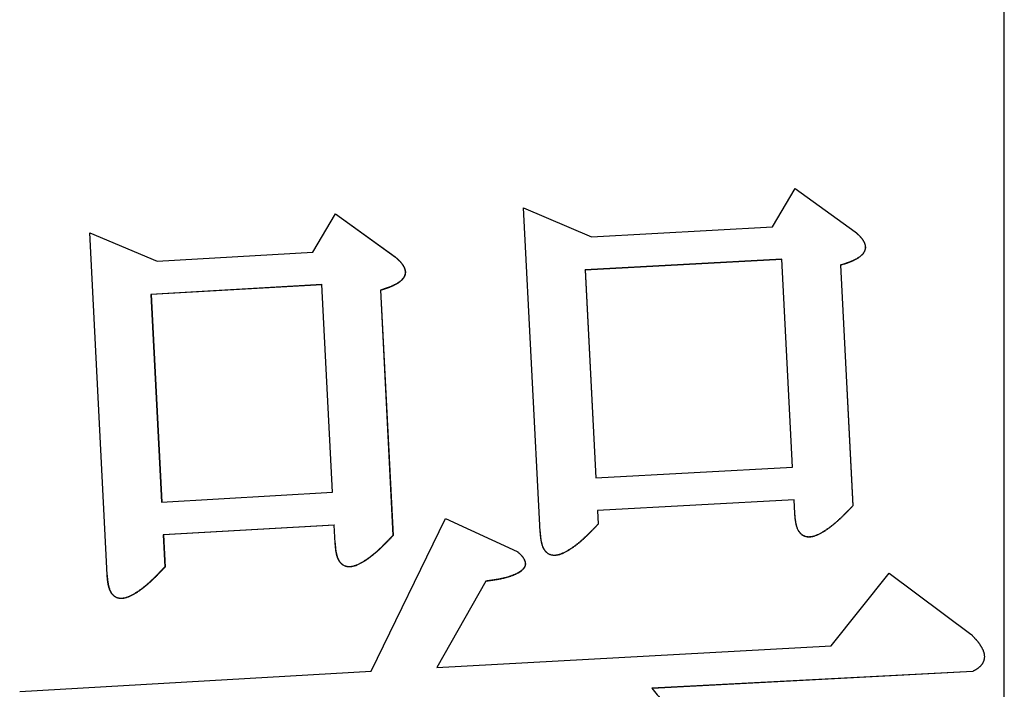
# Model space of a CAD drawing. Units: millimetres. Extents: x 0 to 1050, y -1 to 742.
# Drawn here: x 305 to 309, y 134 to 137 of the extents above; entities that cross this region are included whole.
import ezdxf

# ---------------------------------------------------------------- set-up
doc = ezdxf.new("R2010")
doc.units = ezdxf.units.MM
doc.header["$LTSCALE"] = 0.454724
doc.linetypes.add('CENTER', pattern=[50.8, 31.75, -6.35, 6.35, -6.35])
doc.layers.add('NoLayerName_001', color=7, linetype='Continuous')
doc.layers.add('NoLayerName_002', color=7, linetype='Continuous')

msp = doc.modelspace()

# ---------------------------------------------------------------- linework, layer by layer
at = {"layer": 'NoLayerName_001', "color": 7, "linetype": 'Continuous', "lineweight": 25}
for p, q in [((307.8301, 136.0127), (307.93, 136.1808)), ((307.93, 136.1808), (308.1933, 135.9912)), ((305.8119, 135.9019), (305.9114, 136.0702)), ((305.9114, 136.0702), (306.1737, 135.8816)), ((305.9114, 136.0702), (305.9124, 136.0697)), ((305.9124, 136.0697), (306.1745, 135.8811)), ((306.8105, 134.6763), (306.7375, 136.096)), ((306.7375, 136.096), (307.0362, 135.97)), ((307.0362, 135.97), (307.8301, 136.0127)), ((304.9094, 134.4872), (304.8328, 135.9877)), ((304.8328, 135.9877), (305.1297, 135.8627)), ((304.8328, 135.9877), (304.8341, 135.9872)), ((305.1297, 135.8627), (305.8119, 135.9019)), ((306.1737, 135.8816), (306.1745, 135.8811)), ((307.8706, 135.871), (307.0075, 135.8246)), ((307.8709, 135.8705), (307.0081, 135.8241)), ((307.9175, 134.9598), (307.8706, 135.871)), ((308.1283, 135.8455), (308.1827, 134.7907)), ((308.1286, 135.8449), (308.1829, 134.7902)), ((307.0075, 135.8246), (307.0544, 134.9134)), ((307.0081, 135.8241), (307.0075, 135.8246)), ((307.0081, 135.8241), (307.055, 134.9129)), ((305.8522, 135.7603), (305.1012, 135.7172)), ((305.8532, 135.7598), (305.1024, 135.7166)), ((305.8989, 134.8492), (305.8522, 135.7603)), ((305.1012, 135.7172), (305.1478, 134.8061)), ((305.1024, 135.7166), (305.1012, 135.7172)), ((305.1024, 135.7166), (305.149, 134.8056)), ((306.109, 135.7356), (306.1641, 134.6608)), ((306.1099, 135.7351), (306.165, 134.6603)), ((307.0544, 134.9134), (307.9175, 134.9598)), ((305.1478, 134.8061), (305.8989, 134.8492)), ((307.9249, 134.8163), (307.0618, 134.7699)), ((307.9252, 134.8157), (307.0623, 134.7694)), ((307.9279, 134.7569), (307.9249, 134.8163)), ((307.0618, 134.7699), (307.0648, 134.7106)), ((307.0618, 134.7699), (307.0623, 134.7694)), ((307.0623, 134.7694), (307.0654, 134.7101)), ((308.1827, 134.7907), (308.1829, 134.7902)), ((306.0684, 134.0656), (306.395, 134.7347)), ((306.395, 134.7347), (306.7095, 134.5894)), ((305.9063, 134.7058), (305.1551, 134.6627)), ((305.9072, 134.7052), (305.1563, 134.6622)), ((305.9104, 134.6261), (305.9063, 134.7058)), ((307.0648, 134.7106), (307.0654, 134.7101)), ((305.1551, 134.6627), (305.1623, 134.5222)), ((305.1551, 134.6627), (305.1563, 134.6622)), ((305.1563, 134.6622), (305.1635, 134.5217)), ((306.1641, 134.6608), (306.165, 134.6603)), ((306.7095, 134.5894), (306.7102, 134.5889)), ((305.1623, 134.5222), (305.1635, 134.5217)), ((306.5717, 134.4598), (306.3563, 134.0817)), ((306.5724, 134.4592), (306.3571, 134.0812)), ((308.0876, 134.1755), (308.3428, 134.494)), ((308.3428, 134.494), (308.7006, 134.2278)), ((306.3563, 134.0817), (308.0876, 134.1755)), ((304.5256, 133.9764), (306.0684, 134.0656)), ((308.709, 134.064), (307.3008, 133.9897)), ((308.7091, 134.0635), (307.3013, 133.9891)), ((308.709, 134.064), (308.7091, 134.0635)), ((307.3008, 133.9897), (307.3013, 133.9891))]:
    msp.add_line(p, q, dxfattribs=at)
for points, knots in [([(308.1933, 135.9912), (308.1944, 135.9902), (308.1967, 135.9882), (308.2001, 135.9851), (308.2035, 135.982), (308.2068, 135.9789), (308.2101, 135.9757), (308.2132, 135.9724), (308.2163, 135.9691), (308.2192, 135.9657), (308.222, 135.9622), (308.2247, 135.9586), (308.2272, 135.9549), (308.2295, 135.9511), (308.2316, 135.9471), (308.2334, 135.943), (308.235, 135.9388), (308.2362, 135.9344), (308.2371, 135.93), (308.2375, 135.9255), (308.2375, 135.921), (308.237, 135.9165), (308.2359, 135.912), (308.2344, 135.9078), (308.2324, 135.9037), (308.23, 135.8999), (308.2274, 135.8962), (308.2244, 135.8928), (308.2213, 135.8895), (308.218, 135.8864), (308.2145, 135.8835), (308.2109, 135.8808), (308.2072, 135.8782), (308.2034, 135.8757), (308.1996, 135.8734), (308.1956, 135.8712), (308.1916, 135.8691), (308.1876, 135.8671), (308.1835, 135.8651), (308.1794, 135.8633), (308.1766, 135.8621), (308.1752, 135.8616)], [0, 0, 0, 0, 0.0046006, 0.0091961, 0.0137818, 0.0183536, 0.0229079, 0.0274425, 0.0319565, 0.0364506, 0.0409278, 0.0453931, 0.0498546, 0.0543228, 0.0588108, 0.0633175, 0.0678315, 0.0723486, 0.0768677, 0.0813819, 0.0858929, 0.0904109, 0.0949327, 0.0994497, 0.1039617, 0.1084798, 0.1130016, 0.1175169, 0.1220315, 0.1265513, 0.1310775, 0.1356067, 0.1401323, 0.1446509, 0.1491653, 0.1536775, 0.1581888, 0.1626994, 0.1672087, 0.1717154, 0.1762196, 0.1762196, 0.1762196, 0.1762196]), ([(308.1935, 135.9907), (308.1946, 135.9897), (308.1969, 135.9876), (308.2003, 135.9846), (308.2037, 135.9815), (308.207, 135.9783), (308.2103, 135.9751), (308.2134, 135.9719), (308.2165, 135.9686), (308.2194, 135.9652), (308.2223, 135.9617), (308.2249, 135.9581), (308.2274, 135.9544), (308.2297, 135.9506), (308.2318, 135.9466), (308.2336, 135.9425), (308.2352, 135.9382), (308.2364, 135.9339), (308.2373, 135.9295), (308.2377, 135.925), (308.2377, 135.9204), (308.2371, 135.9159), (308.2361, 135.9115), (308.2346, 135.9073), (308.2326, 135.9032), (308.2302, 135.8993), (308.2276, 135.8957), (308.2247, 135.8922), (308.2215, 135.889), (308.2182, 135.8859), (308.2147, 135.883), (308.2111, 135.8803), (308.2074, 135.8777), (308.2036, 135.8752), (308.1998, 135.8729), (308.1958, 135.8707), (308.1919, 135.8685), (308.1878, 135.8665), (308.1837, 135.8646), (308.1796, 135.8628), (308.1769, 135.8616), (308.1755, 135.861)], [0, 0, 0, 0, 0.0046, 0.0091949, 0.01378, 0.0183511, 0.0229047, 0.0274386, 0.0319517, 0.0364451, 0.0409214, 0.0453858, 0.0498463, 0.0543136, 0.0588007, 0.0633065, 0.0678197, 0.072336, 0.0768543, 0.0813677, 0.0858778, 0.090395, 0.094916, 0.0994322, 0.1039432, 0.1084606, 0.1129816, 0.1174961, 0.1220099, 0.1265289, 0.1310542, 0.1355826, 0.1401074, 0.1446252, 0.1491387, 0.1536501, 0.1581606, 0.1626704, 0.1671789, 0.1716848, 0.1761882, 0.1761882, 0.1761882, 0.1761882]), ([(306.1737, 135.8816), (306.1748, 135.8806), (306.1771, 135.8786), (306.1805, 135.8755), (306.1838, 135.8724), (306.1871, 135.8693), (306.1904, 135.8661), (306.1935, 135.8629), (306.1966, 135.8596), (306.1995, 135.8562), (306.2023, 135.8527), (306.205, 135.8491), (306.2075, 135.8454), (306.2098, 135.8416), (306.2118, 135.8376), (306.2137, 135.8335), (306.2152, 135.8293), (306.2165, 135.825), (306.2173, 135.8205), (306.2178, 135.816), (306.2177, 135.8115), (306.2172, 135.807), (306.2162, 135.8026), (306.2146, 135.7983), (306.2127, 135.7943), (306.2103, 135.7904), (306.2076, 135.7867), (306.2047, 135.7833), (306.2016, 135.78), (306.1983, 135.7769), (306.1948, 135.774), (306.1912, 135.7713), (306.1876, 135.7686), (306.1838, 135.7662), (306.1799, 135.7638), (306.176, 135.7616), (306.172, 135.7595), (306.168, 135.7574), (306.1639, 135.7555), (306.1598, 135.7537), (306.1571, 135.7525), (306.1557, 135.7519)], [0, 0, 0, 0, 0.0045835, 0.009162, 0.0137309, 0.018286, 0.0228242, 0.027343, 0.0318417, 0.0363213, 0.0407847, 0.0452371, 0.0496866, 0.0541439, 0.0586221, 0.0631203, 0.0676274, 0.0721392, 0.0766548, 0.0811673, 0.0856784, 0.0901979, 0.0947223, 0.0992425, 0.1037575, 0.1082783, 0.112802, 0.1173184, 0.1218332, 0.1263523, 0.1308768, 0.1354035, 0.1399257, 0.1444402, 0.1489497, 0.1534564, 0.1579617, 0.1624656, 0.1669677, 0.1714667, 0.1759627, 0.1759627, 0.1759627, 0.1759627]), ([(306.1745, 135.8811), (306.1757, 135.8801), (306.1779, 135.8781), (306.1813, 135.875), (306.1847, 135.8719), (306.188, 135.8688), (306.1913, 135.8656), (306.1944, 135.8624), (306.1975, 135.8591), (306.2004, 135.8557), (306.2032, 135.8522), (306.2059, 135.8486), (306.2083, 135.8449), (306.2106, 135.8411), (306.2127, 135.8371), (306.2145, 135.833), (306.2161, 135.8288), (306.2173, 135.8244), (306.2182, 135.82), (306.2186, 135.8155), (306.2186, 135.811), (306.218, 135.8065), (306.217, 135.8021), (306.2155, 135.7978), (306.2135, 135.7937), (306.2112, 135.7899), (306.2085, 135.7862), (306.2056, 135.7828), (306.2025, 135.7795), (306.1992, 135.7764), (306.1957, 135.7735), (306.1921, 135.7707), (306.1884, 135.7681), (306.1847, 135.7656), (306.1808, 135.7633), (306.1769, 135.7611), (306.1729, 135.7589), (306.1689, 135.7569), (306.1648, 135.755), (306.1607, 135.7531), (306.158, 135.752), (306.1566, 135.7514)], [0, 0, 0, 0, 0.004583, 0.009161, 0.0137295, 0.0182841, 0.0228216, 0.0273397, 0.0318377, 0.0363165, 0.040779, 0.0452304, 0.0496789, 0.0541352, 0.0586124, 0.0631097, 0.067616, 0.072127, 0.0766419, 0.0811535, 0.0856637, 0.0901824, 0.094706, 0.0992254, 0.1037396, 0.1082596, 0.1127825, 0.1172981, 0.121812, 0.1263303, 0.130854, 0.1353799, 0.1399014, 0.1444152, 0.1489239, 0.1534299, 0.1579342, 0.1624373, 0.1669385, 0.1714366, 0.1759317, 0.1759317, 0.1759317, 0.1759317]), ([(308.1752, 135.8616), (308.1739, 135.861), (308.1711, 135.8599), (308.1669, 135.8582), (308.1627, 135.8567), (308.1584, 135.8552), (308.1541, 135.8537), (308.1499, 135.8523), (308.1456, 135.8509), (308.1413, 135.8495), (308.137, 135.8481), (308.1327, 135.8468), (308.1298, 135.8459), (308.1283, 135.8455)], [0, 0, 0, 0, 0.00450313, 0.00900639, 0.01351069, 0.0180166, 0.02252449, 0.02703447, 0.03154648, 0.03606031, 0.0405756, 0.04509193, 0.04960878, 0.04960878, 0.04960878, 0.04960878]), ([(308.1283, 135.8455), (308.1283, 135.8455), (308.1284, 135.8454), (308.1284, 135.8454), (308.1284, 135.8454), (308.1284, 135.8454), (308.1284, 135.8453), (308.1284, 135.8453), (308.1284, 135.8453), (308.1284, 135.8452), (308.1284, 135.8452), (308.1285, 135.8452), (308.1285, 135.8452), (308.1285, 135.8451), (308.1285, 135.8451), (308.1285, 135.8451), (308.1285, 135.8451), (308.1285, 135.845), (308.1285, 135.845), (308.1286, 135.845), (308.1286, 135.845), (308.1286, 135.8449), (308.1286, 135.8449)], [0, 0, 0, 0, 0.0000290169, 0.0000580288, 0.0000870304, 0.0001160168, 0.0001449828, 0.0001739233, 0.0002028333, 0.0002317076, 0.0002605413, 0.0002893292, 0.0003180679, 0.0003467608, 0.0003754131, 0.0004040299, 0.0004326161, 0.000461177, 0.0004897175, 0.0005182428, 0.000546758, 0.0005752681, 0.0005752681, 0.0005752681, 0.0005752681]), ([(308.1755, 135.861), (308.1741, 135.8605), (308.1713, 135.8593), (308.1671, 135.8577), (308.1629, 135.8562), (308.1586, 135.8546), (308.1544, 135.8532), (308.1501, 135.8517), (308.1458, 135.8503), (308.1415, 135.849), (308.1372, 135.8476), (308.1329, 135.8463), (308.13, 135.8454), (308.1286, 135.8449)], [0, 0, 0, 0, 0.00450233, 0.00900479, 0.01350828, 0.01801338, 0.02252044, 0.02702959, 0.03154077, 0.03605376, 0.04056821, 0.04508369, 0.0495997, 0.0495997, 0.0495997, 0.0495997]), ([(306.1557, 135.7519), (306.1543, 135.7513), (306.1516, 135.7502), (306.1474, 135.7486), (306.1432, 135.747), (306.1389, 135.7454), (306.1347, 135.744), (306.1304, 135.7425), (306.1261, 135.7411), (306.1219, 135.7397), (306.1176, 135.7383), (306.1133, 135.737), (306.1104, 135.7361), (306.109, 135.7356)], [0, 0, 0, 0, 0.00449455, 0.00898884, 0.0134838, 0.01798005, 0.02247799, 0.02697777, 0.03147938, 0.03598263, 0.04048723, 0.04499277, 0.0494988, 0.0494988, 0.0494988, 0.0494988]), ([(306.109, 135.7356), (306.109, 135.7356), (306.109, 135.7356), (306.1091, 135.7356), (306.1091, 135.7356), (306.1092, 135.7355), (306.1092, 135.7355), (306.1092, 135.7355), (306.1093, 135.7355), (306.1093, 135.7354), (306.1094, 135.7354), (306.1094, 135.7354), (306.1095, 135.7353), (306.1095, 135.7353), (306.1096, 135.7353), (306.1096, 135.7353), (306.1096, 135.7352), (306.1097, 135.7352), (306.1097, 135.7352), (306.1098, 135.7352), (306.1098, 135.7351), (306.1099, 135.7351), (306.1099, 135.7351)], [0, 0, 0, 0, 0.000051629, 0.000103261, 0.0001549, 0.00020655, 0.000258212, 0.000309892, 0.000361592, 0.000413315, 0.000465065, 0.000516846, 0.00056866, 0.000620504, 0.000672376, 0.000724271, 0.000776186, 0.000828119, 0.000880065, 0.000932022, 0.000983985, 0.001035952, 0.001035952, 0.001035952, 0.001035952]), ([(306.1566, 135.7514), (306.1552, 135.7508), (306.1524, 135.7497), (306.1482, 135.748), (306.144, 135.7464), (306.1398, 135.7449), (306.1356, 135.7434), (306.1313, 135.742), (306.127, 135.7406), (306.1228, 135.7392), (306.1185, 135.7378), (306.1142, 135.7365), (306.1113, 135.7356), (306.1099, 135.7351)], [0, 0, 0, 0, 0.00449368, 0.00898713, 0.01348126, 0.01797672, 0.02247388, 0.02697291, 0.03147379, 0.03597633, 0.04048022, 0.04498507, 0.04949042, 0.04949042, 0.04949042, 0.04949042]), ([(308.1827, 134.7907), (308.1812, 134.7891), (308.1783, 134.7861), (308.1739, 134.7815), (308.1695, 134.7769), (308.1651, 134.7723), (308.1607, 134.7678), (308.1563, 134.7633), (308.1518, 134.7587), (308.1474, 134.7542), (308.1429, 134.7498), (308.1384, 134.7453), (308.1339, 134.741), (308.1294, 134.7366), (308.1248, 134.7323), (308.1202, 134.728), (308.1155, 134.7238), (308.1109, 134.7196), (308.1061, 134.7155), (308.1014, 134.7115), (308.0966, 134.7075), (308.0917, 134.7036), (308.0868, 134.6998), (308.0819, 134.696), (308.0769, 134.6923), (308.0718, 134.6887), (308.0667, 134.6852), (308.0615, 134.6818), (308.0562, 134.6785), (308.0509, 134.6752), (308.0455, 134.6721), (308.0401, 134.6691), (308.0346, 134.6661), (308.029, 134.6634), (308.0232, 134.6608), (308.0174, 134.6585), (308.0115, 134.6566), (308.0054, 134.655), (307.9992, 134.6538), (307.993, 134.6532), (307.9888, 134.6533), (307.9867, 134.6533)], [0, 0, 0, 0, 0.0063492, 0.0126975, 0.0190439, 0.0253877, 0.031728, 0.038064, 0.0443948, 0.0507198, 0.0570383, 0.0633497, 0.0696535, 0.0759493, 0.0822368, 0.0885157, 0.094786, 0.1010476, 0.1073007, 0.1135457, 0.119783, 0.1260133, 0.1322373, 0.138456, 0.1446707, 0.1508827, 0.1570936, 0.1633053, 0.1695198, 0.1757394, 0.1819667, 0.1882043, 0.1944531, 0.200707, 0.2069623, 0.2132211, 0.2194924, 0.2257741, 0.2320466, 0.2383032, 0.2445544, 0.2445544, 0.2445544, 0.2445544]), ([(308.1829, 134.7902), (308.1814, 134.7886), (308.1785, 134.7856), (308.1741, 134.781), (308.1697, 134.7764), (308.1653, 134.7718), (308.1609, 134.7673), (308.1565, 134.7627), (308.1521, 134.7582), (308.1476, 134.7537), (308.1431, 134.7493), (308.1387, 134.7448), (308.1341, 134.7404), (308.1296, 134.7361), (308.125, 134.7318), (308.1204, 134.7275), (308.1158, 134.7233), (308.1111, 134.7191), (308.1064, 134.715), (308.1016, 134.711), (308.0968, 134.707), (308.092, 134.7031), (308.0871, 134.6992), (308.0821, 134.6955), (308.0771, 134.6918), (308.072, 134.6882), (308.0669, 134.6847), (308.0617, 134.6813), (308.0565, 134.6779), (308.0512, 134.6747), (308.0458, 134.6716), (308.0404, 134.6685), (308.0348, 134.6656), (308.0292, 134.6629), (308.0235, 134.6603), (308.0177, 134.658), (308.0117, 134.656), (308.0056, 134.6544), (307.9995, 134.6533), (307.9932, 134.6526), (307.9891, 134.6528), (307.987, 134.6528)], [0, 0, 0, 0, 0.0063481, 0.0126953, 0.0190407, 0.0253835, 0.0317227, 0.0380575, 0.0443873, 0.0507112, 0.0570287, 0.0633391, 0.0696418, 0.0759366, 0.082223, 0.0885009, 0.0947701, 0.1010307, 0.1072828, 0.1135268, 0.1197631, 0.1259924, 0.1322154, 0.1384332, 0.1446469, 0.1508579, 0.1570679, 0.1632786, 0.1694922, 0.1757109, 0.1819372, 0.1881739, 0.1944218, 0.2006748, 0.2069292, 0.2131869, 0.219457, 0.2257376, 0.2320091, 0.2382648, 0.2445151, 0.2445151, 0.2445151, 0.2445151]), ([(307.9867, 134.6533), (307.9846, 134.6536), (307.9805, 134.6538), (307.9744, 134.6554), (307.9685, 134.6576), (307.963, 134.6606), (307.958, 134.6643), (307.9534, 134.6685), (307.9493, 134.6733), (307.9457, 134.6784), (307.9427, 134.6839), (307.94, 134.6896), (307.9378, 134.6954), (307.9359, 134.7014), (307.9344, 134.7074), (307.933, 134.7135), (307.9319, 134.7197), (307.931, 134.7258), (307.9302, 134.732), (307.9295, 134.7382), (307.9289, 134.7445), (307.9284, 134.7507), (307.9281, 134.7548), (307.9279, 134.7569)], [0, 0, 0, 0, 0.0062494, 0.0124991, 0.0187459, 0.0249923, 0.0312379, 0.0374815, 0.0437272, 0.0499887, 0.0562613, 0.0625228, 0.0687713, 0.0750191, 0.0812678, 0.0875105, 0.0937457, 0.0999796, 0.1062165, 0.1124583, 0.1187053, 0.1249565, 0.1312101, 0.1312101, 0.1312101, 0.1312101]), ([(307.987, 134.6528), (307.9849, 134.653), (307.9807, 134.6533), (307.9747, 134.6548), (307.9688, 134.6571), (307.9633, 134.6601), (307.9582, 134.6637), (307.9536, 134.668), (307.9496, 134.6728), (307.946, 134.6779), (307.9429, 134.6834), (307.9403, 134.6891), (307.9381, 134.6949), (307.9362, 134.7009), (307.9346, 134.7069), (307.9333, 134.713), (307.9322, 134.7192), (307.9313, 134.7253), (307.9305, 134.7315), (307.9298, 134.7377), (307.9292, 134.7439), (307.9287, 134.7502), (307.9284, 134.7543), (307.9282, 134.7564)], [0, 0, 0, 0, 0.0062484, 0.012497, 0.0187429, 0.0249883, 0.0312326, 0.0374754, 0.0437205, 0.049981, 0.0562522, 0.0625122, 0.0687596, 0.0750064, 0.0812543, 0.0874964, 0.0937307, 0.0999638, 0.1061997, 0.1124404, 0.1186862, 0.1249362, 0.1311885, 0.1311885, 0.1311885, 0.1311885]), ([(306.8692, 134.5728), (306.8671, 134.5731), (306.8629, 134.5733), (306.8569, 134.5749), (306.851, 134.5771), (306.8455, 134.5801), (306.8405, 134.5837), (306.8359, 134.588), (306.8318, 134.5927), (306.8283, 134.5979), (306.8252, 134.6033), (306.8225, 134.609), (306.8203, 134.6149), (306.8185, 134.6208), (306.8169, 134.6269), (306.8156, 134.633), (306.8145, 134.6391), (306.8135, 134.6453), (306.8127, 134.6514), (306.8121, 134.6576), (306.8115, 134.6639), (306.811, 134.6701), (306.8106, 134.6742), (306.8105, 134.6763)], [0, 0, 0, 0, 0.0062377, 0.0124747, 0.0187083, 0.0249414, 0.0311742, 0.0374062, 0.0436418, 0.049894, 0.0561586, 0.0624132, 0.0686563, 0.0748997, 0.081145, 0.087385, 0.0936178, 0.0998498, 0.1060849, 0.1123253, 0.118571, 0.1248211, 0.1310735, 0.1310735, 0.1310735, 0.1310735]), ([(306.8698, 134.5723), (306.8677, 134.5725), (306.8636, 134.5728), (306.8575, 134.5743), (306.8516, 134.5765), (306.8462, 134.5795), (306.8411, 134.5832), (306.8365, 134.5874), (306.8325, 134.5922), (306.8289, 134.5974), (306.8258, 134.6028), (306.8232, 134.6085), (306.821, 134.6143), (306.8191, 134.6203), (306.8176, 134.6263), (306.8162, 134.6324), (306.8151, 134.6386), (306.8142, 134.6447), (306.8134, 134.6509), (306.8127, 134.6571), (306.8121, 134.6633), (306.8116, 134.6696), (306.8113, 134.6737), (306.8111, 134.6758)], [0, 0, 0, 0, 0.0062367, 0.0124728, 0.0187052, 0.0249373, 0.0311691, 0.0374, 0.0436346, 0.0498859, 0.0561494, 0.062403, 0.0686449, 0.0748873, 0.0811316, 0.0873705, 0.0936024, 0.0998334, 0.1060675, 0.1123068, 0.1185514, 0.1248003, 0.1310516, 0.1310516, 0.1310516, 0.1310516]), ([(307.0648, 134.7106), (307.0634, 134.709), (307.0604, 134.706), (307.0561, 134.7014), (307.0517, 134.6968), (307.0473, 134.6922), (307.0429, 134.6876), (307.0385, 134.6831), (307.034, 134.6786), (307.0296, 134.6741), (307.0251, 134.6696), (307.0206, 134.6652), (307.0161, 134.6608), (307.0116, 134.6564), (307.007, 134.6521), (307.0024, 134.6478), (306.9978, 134.6436), (306.9931, 134.6394), (306.9884, 134.6353), (306.9836, 134.6312), (306.9788, 134.6272), (306.974, 134.6233), (306.9691, 134.6195), (306.9642, 134.6157), (306.9592, 134.612), (306.9541, 134.6084), (306.949, 134.6049), (306.9438, 134.6014), (306.9386, 134.5981), (306.9333, 134.5949), (306.9279, 134.5917), (306.9225, 134.5887), (306.9169, 134.5858), (306.9113, 134.583), (306.9056, 134.5804), (306.8998, 134.5781), (306.8939, 134.5761), (306.8878, 134.5745), (306.8816, 134.5734), (306.8754, 134.5727), (306.8712, 134.5728), (306.8692, 134.5728)], [0, 0, 0, 0, 0.0063509, 0.0127009, 0.0190491, 0.0253946, 0.0317365, 0.0380741, 0.0444065, 0.050733, 0.0570529, 0.0633656, 0.0696707, 0.0759677, 0.0822562, 0.088536, 0.0948071, 0.1010693, 0.107323, 0.1135683, 0.1198058, 0.126036, 0.1322597, 0.138478, 0.144692, 0.150903, 0.1571128, 0.163323, 0.1695357, 0.1757532, 0.1819781, 0.188213, 0.1944587, 0.2007091, 0.2069604, 0.2132144, 0.21948, 0.225755, 0.2320196, 0.238267, 0.2445076, 0.2445076, 0.2445076, 0.2445076]), ([(307.0654, 134.7101), (307.0639, 134.7085), (307.061, 134.7054), (307.0566, 134.7009), (307.0523, 134.6963), (307.0479, 134.6917), (307.0435, 134.6871), (307.0391, 134.6826), (307.0346, 134.678), (307.0302, 134.6735), (307.0257, 134.6691), (307.0212, 134.6646), (307.0167, 134.6602), (307.0122, 134.6559), (307.0076, 134.6515), (307.003, 134.6473), (306.9984, 134.643), (306.9937, 134.6389), (306.989, 134.6348), (306.9842, 134.6307), (306.9795, 134.6267), (306.9746, 134.6228), (306.9697, 134.619), (306.9648, 134.6152), (306.9598, 134.6115), (306.9547, 134.6079), (306.9496, 134.6044), (306.9444, 134.6009), (306.9392, 134.5976), (306.9339, 134.5943), (306.9285, 134.5912), (306.9231, 134.5882), (306.9176, 134.5852), (306.912, 134.5825), (306.9063, 134.5799), (306.9004, 134.5776), (306.8945, 134.5756), (306.8884, 134.574), (306.8823, 134.5729), (306.876, 134.5722), (306.8719, 134.5723), (306.8698, 134.5723)], [0, 0, 0, 0, 0.0063497, 0.0126984, 0.0190454, 0.0253896, 0.0317303, 0.0380666, 0.0443978, 0.0507231, 0.0570418, 0.0633534, 0.0696573, 0.0759531, 0.0822405, 0.0885192, 0.0947892, 0.1010503, 0.1073029, 0.1135472, 0.1197837, 0.1260129, 0.1322356, 0.1384529, 0.144666, 0.1508761, 0.1570849, 0.1632942, 0.169506, 0.1757227, 0.1819466, 0.1881806, 0.1944254, 0.2006749, 0.2069251, 0.213178, 0.2194425, 0.2257165, 0.2319801, 0.2382265, 0.244466, 0.244466, 0.244466, 0.244466]), ([(306.1641, 134.6608), (306.1627, 134.6592), (306.1598, 134.6562), (306.1554, 134.6516), (306.151, 134.647), (306.1466, 134.6424), (306.1422, 134.6378), (306.1378, 134.6333), (306.1334, 134.6287), (306.129, 134.6242), (306.1245, 134.6197), (306.12, 134.6153), (306.1155, 134.6109), (306.111, 134.6065), (306.1065, 134.6022), (306.1019, 134.5979), (306.0972, 134.5937), (306.0926, 134.5895), (306.0879, 134.5854), (306.0831, 134.5813), (306.0783, 134.5773), (306.0735, 134.5734), (306.0686, 134.5695), (306.0637, 134.5658), (306.0587, 134.5621), (306.0537, 134.5584), (306.0486, 134.5549), (306.0434, 134.5515), (306.0382, 134.5481), (306.0329, 134.5449), (306.0275, 134.5417), (306.0221, 134.5387), (306.0166, 134.5357), (306.011, 134.5329), (306.0053, 134.5304), (305.9995, 134.5281), (305.9936, 134.5261), (305.9875, 134.5245), (305.9814, 134.5233), (305.9751, 134.5226), (305.971, 134.5228), (305.9689, 134.5227)], [0, 0, 0, 0, 0.0063491, 0.0126973, 0.0190437, 0.0253873, 0.0317274, 0.038063, 0.0443934, 0.0507179, 0.0570357, 0.0633463, 0.0696491, 0.0759437, 0.0822297, 0.088507, 0.0947753, 0.1010347, 0.1072853, 0.1135274, 0.1197614, 0.125988, 0.132208, 0.1384222, 0.1446318, 0.1508383, 0.1570432, 0.1632482, 0.1694554, 0.175667, 0.1818856, 0.1881139, 0.1943525, 0.2005953, 0.2068382, 0.2130831, 0.2193387, 0.2256027, 0.2318552, 0.2380892, 0.2443151, 0.2443151, 0.2443151, 0.2443151]), ([(306.165, 134.6603), (306.1635, 134.6587), (306.1606, 134.6556), (306.1563, 134.651), (306.1519, 134.6464), (306.1475, 134.6419), (306.1431, 134.6373), (306.1387, 134.6327), (306.1343, 134.6282), (306.1299, 134.6237), (306.1254, 134.6192), (306.1209, 134.6148), (306.1164, 134.6104), (306.1119, 134.606), (306.1073, 134.6017), (306.1028, 134.5974), (306.0981, 134.5931), (306.0935, 134.589), (306.0888, 134.5848), (306.084, 134.5808), (306.0793, 134.5768), (306.0744, 134.5729), (306.0695, 134.569), (306.0646, 134.5652), (306.0596, 134.5615), (306.0546, 134.5579), (306.0495, 134.5544), (306.0443, 134.5509), (306.0391, 134.5476), (306.0338, 134.5443), (306.0284, 134.5412), (306.023, 134.5381), (306.0175, 134.5352), (306.0119, 134.5324), (306.0062, 134.5299), (306.0004, 134.5275), (305.9945, 134.5256), (305.9884, 134.5239), (305.9823, 134.5228), (305.9761, 134.5221), (305.9719, 134.5222), (305.9698, 134.5222)], [0, 0, 0, 0, 0.0063481, 0.0126953, 0.0190407, 0.0253833, 0.0317223, 0.038057, 0.0443864, 0.0507098, 0.0570266, 0.0633362, 0.0696379, 0.0759315, 0.0822165, 0.0884927, 0.09476, 0.1010183, 0.1072679, 0.1135089, 0.1197419, 0.1259675, 0.1321864, 0.1383996, 0.1446082, 0.1508136, 0.1570175, 0.1632215, 0.1694278, 0.1756385, 0.1818561, 0.1880835, 0.1943213, 0.2005631, 0.206805, 0.2130487, 0.219303, 0.2255655, 0.2318168, 0.2380498, 0.2442752, 0.2442752, 0.2442752, 0.2442752]), ([(305.9689, 134.5227), (305.9669, 134.523), (305.9627, 134.5232), (305.9566, 134.5247), (305.9508, 134.5269), (305.9453, 134.5299), (305.9403, 134.5336), (305.9357, 134.5378), (305.9316, 134.5426), (305.9281, 134.5477), (305.925, 134.5532), (305.9224, 134.5588), (305.9202, 134.5647), (305.9183, 134.5706), (305.9168, 134.5767), (305.9155, 134.5828), (305.9143, 134.5889), (305.9134, 134.5951), (305.9126, 134.6013), (305.912, 134.6075), (305.9114, 134.6137), (305.9109, 134.6199), (305.9105, 134.6241), (305.9104, 134.6261)], [0, 0, 0, 0, 0.0062224, 0.0124436, 0.018661, 0.0248788, 0.0310975, 0.0373165, 0.0435407, 0.0497837, 0.0560407, 0.0622893, 0.0685273, 0.0747665, 0.0810083, 0.0872454, 0.0934759, 0.099706, 0.1059397, 0.1121788, 0.1184235, 0.1246726, 0.1309242, 0.1309242, 0.1309242, 0.1309242]), ([(305.9698, 134.5222), (305.9678, 134.5224), (305.9636, 134.5227), (305.9576, 134.5242), (305.9517, 134.5264), (305.9463, 134.5294), (305.9412, 134.5331), (305.9366, 134.5373), (305.9326, 134.542), (305.929, 134.5472), (305.926, 134.5526), (305.9234, 134.5583), (305.9211, 134.5642), (305.9193, 134.5701), (305.9177, 134.5762), (305.9164, 134.5823), (305.9153, 134.5884), (305.9144, 134.5946), (305.9136, 134.6007), (305.9129, 134.6069), (305.9123, 134.6132), (305.9118, 134.6194), (305.9115, 134.6235), (305.9113, 134.6256)], [0, 0, 0, 0, 0.0062213, 0.0124413, 0.0186579, 0.0248746, 0.031092, 0.0373103, 0.0435339, 0.0497758, 0.0560314, 0.0622785, 0.0685152, 0.0747535, 0.0809944, 0.0872307, 0.0934604, 0.0996896, 0.1059222, 0.1121602, 0.1184038, 0.1246517, 0.130902, 0.130902, 0.130902, 0.130902]), ([(306.7095, 134.5894), (306.7109, 134.5882), (306.7136, 134.5859), (306.7175, 134.5824), (306.7214, 134.5788), (306.7252, 134.575), (306.7288, 134.5712), (306.7322, 134.5671), (306.7353, 134.5628), (306.7381, 134.5583), (306.7405, 134.5535), (306.7425, 134.5486), (306.744, 134.5434), (306.7448, 134.5381), (306.7449, 134.5328), (306.744, 134.5275), (306.742, 134.5225), (306.7393, 134.5179), (306.7361, 134.5137), (306.7324, 134.5098), (306.7284, 134.5062), (306.7242, 134.5029), (306.7198, 134.4999), (306.7152, 134.4971), (306.7106, 134.4945), (306.7058, 134.4921), (306.701, 134.4899), (306.6961, 134.4877), (306.6912, 134.4857), (306.6863, 134.4838), (306.6813, 134.4819), (306.6763, 134.4802), (306.6712, 134.4786), (306.6662, 134.4771), (306.6611, 134.4756), (306.6559, 134.4743), (306.6508, 134.473), (306.6456, 134.4718), (306.6404, 134.4707), (306.6352, 134.4696), (306.6317, 134.4689), (306.63, 134.4686)], [0, 0, 0, 0, 0.0053399, 0.0106718, 0.0159898, 0.0212913, 0.0265795, 0.0318654, 0.0371658, 0.0424798, 0.0478026, 0.0531403, 0.0584827, 0.0638108, 0.0691367, 0.0744519, 0.079777, 0.0851069, 0.0904423, 0.0957994, 0.1011587, 0.1064982, 0.1118291, 0.1171603, 0.122495, 0.1278313, 0.1331626, 0.1384819, 0.1437902, 0.1490906, 0.1543857, 0.159678, 0.1649697, 0.1702624, 0.1755578, 0.1808571, 0.1861615, 0.1914716, 0.1967881, 0.2021114, 0.2074416, 0.2074416, 0.2074416, 0.2074416]), ([(306.7102, 134.5889), (306.7116, 134.5877), (306.7143, 134.5854), (306.7183, 134.5819), (306.7222, 134.5783), (306.7259, 134.5745), (306.7295, 134.5707), (306.7329, 134.5666), (306.736, 134.5623), (306.7387, 134.5577), (306.7411, 134.553), (306.7431, 134.548), (306.7447, 134.5429), (306.7455, 134.5376), (306.7455, 134.5323), (306.7446, 134.527), (306.7426, 134.522), (306.7399, 134.5174), (306.7367, 134.5132), (306.733, 134.5093), (306.729, 134.5057), (306.7248, 134.5024), (306.7204, 134.4994), (306.7159, 134.4966), (306.7112, 134.494), (306.7065, 134.4916), (306.7016, 134.4893), (306.6968, 134.4872), (306.6919, 134.4852), (306.6869, 134.4832), (306.6819, 134.4814), (306.6769, 134.4797), (306.6719, 134.4781), (306.6668, 134.4766), (306.6617, 134.4751), (306.6566, 134.4738), (306.6515, 134.4725), (306.6463, 134.4713), (306.6411, 134.4702), (306.6359, 134.4691), (306.6324, 134.4684), (306.6307, 134.4681)], [0, 0, 0, 0, 0.0053457, 0.010682, 0.0160015, 0.0213008, 0.0265826, 0.0318577, 0.037145, 0.0424504, 0.0477742, 0.0531223, 0.0584724, 0.0637926, 0.069105, 0.0744241, 0.0797461, 0.0850683, 0.0904001, 0.0957555, 0.101113, 0.1064499, 0.1117778, 0.1171064, 0.122439, 0.1277736, 0.1331035, 0.1384214, 0.1437283, 0.1490272, 0.1543208, 0.1596114, 0.1649012, 0.170192, 0.1754852, 0.1807823, 0.1860842, 0.1913917, 0.1967054, 0.2020256, 0.2073527, 0.2073527, 0.2073527, 0.2073527]), ([(305.1623, 134.5222), (305.1608, 134.5207), (305.1579, 134.5176), (305.1536, 134.513), (305.1492, 134.5084), (305.1449, 134.5038), (305.1405, 134.4992), (305.1361, 134.4947), (305.1317, 134.4901), (305.1273, 134.4856), (305.1228, 134.4811), (305.1184, 134.4767), (305.1139, 134.4723), (305.1094, 134.4679), (305.1048, 134.4636), (305.1002, 134.4593), (305.0956, 134.455), (305.091, 134.4508), (305.0863, 134.4467), (305.0816, 134.4426), (305.0768, 134.4386), (305.072, 134.4347), (305.0671, 134.4308), (305.0622, 134.4271), (305.0572, 134.4233), (305.0522, 134.4197), (305.0471, 134.4162), (305.042, 134.4127), (305.0368, 134.4094), (305.0315, 134.4061), (305.0262, 134.4029), (305.0208, 134.3999), (305.0153, 134.3969), (305.0097, 134.3941), (305.004, 134.3916), (304.9982, 134.3892), (304.9923, 134.3873), (304.9863, 134.3856), (304.9802, 134.3845), (304.974, 134.3838), (304.9698, 134.3839), (304.9678, 134.3839)], [0, 0, 0, 0, 0.0063441, 0.0126873, 0.0190286, 0.0253672, 0.0317021, 0.0380325, 0.0443576, 0.0506767, 0.056989, 0.063294, 0.069591, 0.0758797, 0.0821597, 0.0884306, 0.0946925, 0.1009451, 0.1071888, 0.1134237, 0.1196503, 0.1258691, 0.1320809, 0.1382867, 0.1444876, 0.1506849, 0.1568801, 0.1630751, 0.1692718, 0.1754725, 0.1816797, 0.187896, 0.1941221, 0.2003515, 0.2065799, 0.212809, 0.2190473, 0.2252926, 0.2315251, 0.2377382, 0.243942, 0.243942, 0.243942, 0.243942]), ([(305.1635, 134.5217), (305.162, 134.5202), (305.1591, 134.5171), (305.1548, 134.5125), (305.1504, 134.5079), (305.1461, 134.5033), (305.1417, 134.4987), (305.1373, 134.4941), (305.1329, 134.4896), (305.1285, 134.4851), (305.124, 134.4806), (305.1196, 134.4762), (305.1151, 134.4717), (305.1106, 134.4674), (305.106, 134.463), (305.1015, 134.4587), (305.0969, 134.4545), (305.0922, 134.4503), (305.0875, 134.4462), (305.0828, 134.4421), (305.078, 134.4381), (305.0732, 134.4342), (305.0684, 134.4303), (305.0634, 134.4265), (305.0585, 134.4228), (305.0535, 134.4192), (305.0484, 134.4156), (305.0432, 134.4122), (305.038, 134.4088), (305.0327, 134.4056), (305.0274, 134.4024), (305.022, 134.3994), (305.0165, 134.3964), (305.0109, 134.3936), (305.0053, 134.391), (304.9995, 134.3887), (304.9936, 134.3867), (304.9875, 134.3851), (304.9814, 134.3839), (304.9752, 134.3832), (304.9711, 134.3834), (304.969, 134.3833)], [0, 0, 0, 0, 0.0063434, 0.0126858, 0.0190264, 0.0253642, 0.0316983, 0.0380279, 0.0443523, 0.0506706, 0.0569821, 0.0632862, 0.0695824, 0.0758703, 0.0821493, 0.0884194, 0.0946803, 0.1009321, 0.1071748, 0.1134087, 0.1196343, 0.1258521, 0.1320628, 0.1382675, 0.1444673, 0.1506635, 0.1568576, 0.1630514, 0.169247, 0.1754465, 0.1816524, 0.1878675, 0.1940924, 0.2003206, 0.206548, 0.2127763, 0.219014, 0.2252586, 0.2314903, 0.2377022, 0.2439047, 0.2439047, 0.2439047, 0.2439047]), ([(304.9678, 134.3839), (304.9657, 134.3841), (304.9616, 134.3844), (304.9555, 134.3858), (304.9497, 134.388), (304.9443, 134.391), (304.9392, 134.3947), (304.9347, 134.3989), (304.9306, 134.4036), (304.9271, 134.4088), (304.924, 134.4142), (304.9214, 134.4199), (304.9192, 134.4257), (304.9174, 134.4317), (304.9158, 134.4377), (304.9145, 134.4438), (304.9134, 134.4499), (304.9125, 134.4561), (304.9117, 134.4623), (304.911, 134.4685), (304.9104, 134.4747), (304.9099, 134.4809), (304.9096, 134.4851), (304.9094, 134.4872)], [0, 0, 0, 0, 0.0061989, 0.0123961, 0.0185904, 0.024786, 0.0309846, 0.0371862, 0.0433956, 0.0496259, 0.0558724, 0.0621125, 0.0683439, 0.0745779, 0.0808157, 0.0870495, 0.0932774, 0.0995053, 0.1057372, 0.1119747, 0.1182181, 0.124466, 0.1307164, 0.1307164, 0.1307164, 0.1307164]), ([(304.969, 134.3833), (304.967, 134.3836), (304.9628, 134.3838), (304.9568, 134.3853), (304.951, 134.3875), (304.9455, 134.3905), (304.9405, 134.3941), (304.9359, 134.3984), (304.9319, 134.4031), (304.9284, 134.4083), (304.9253, 134.4137), (304.9227, 134.4194), (304.9205, 134.4252), (304.9186, 134.4312), (304.9171, 134.4372), (304.9158, 134.4433), (304.9147, 134.4494), (304.9137, 134.4556), (304.913, 134.4618), (304.9123, 134.468), (304.9117, 134.4742), (304.9112, 134.4804), (304.9109, 134.4846), (304.9107, 134.4866)], [0, 0, 0, 0, 0.0061979, 0.0123942, 0.0185874, 0.0247822, 0.0309797, 0.0371803, 0.0433889, 0.0496184, 0.0558639, 0.0621028, 0.0683331, 0.0745662, 0.0808029, 0.0870359, 0.0932629, 0.0994899, 0.1057208, 0.1119573, 0.1181997, 0.1244465, 0.1306959, 0.1306959, 0.1306959, 0.1306959]), ([(306.63, 134.4686), (306.6282, 134.4682), (306.6247, 134.4676), (306.6195, 134.4667), (306.6142, 134.4658), (306.6089, 134.465), (306.6036, 134.4642), (306.5983, 134.4634), (306.593, 134.4626), (306.5876, 134.4619), (306.5823, 134.4612), (306.577, 134.4605), (306.5734, 134.46), (306.5717, 134.4598)], [0, 0, 0, 0, 0.00533719, 0.01068122, 0.01603179, 0.0213885, 0.02675082, 0.03211814, 0.03748974, 0.04286486, 0.04824267, 0.05362228, 0.05900281, 0.05900281, 0.05900281, 0.05900281]), ([(306.5717, 134.4598), (306.5717, 134.4598), (306.5717, 134.4597), (306.5717, 134.4597), (306.5718, 134.4597), (306.5718, 134.4597), (306.5718, 134.4596), (306.5719, 134.4596), (306.5719, 134.4596), (306.5719, 134.4596), (306.572, 134.4595), (306.572, 134.4595), (306.5721, 134.4595), (306.5721, 134.4594), (306.5721, 134.4594), (306.5722, 134.4594), (306.5722, 134.4594), (306.5722, 134.4593), (306.5723, 134.4593), (306.5723, 134.4593), (306.5724, 134.4593), (306.5724, 134.4592), (306.5724, 134.4592)], [0, 0, 0, 0, 0.0000455457, 0.0000910885, 0.0001366254, 0.0001821535, 0.0002276697, 0.0002731713, 0.0003186552, 0.0003641186, 0.0004095585, 0.0004549721, 0.0005003574, 0.0005457165, 0.0005910522, 0.0006363675, 0.0006816655, 0.0007269488, 0.0007722206, 0.0008174837, 0.0008627409, 0.0009079953, 0.0009079953, 0.0009079953, 0.0009079953]), ([(306.6307, 134.4681), (306.6289, 134.4677), (306.6254, 134.4671), (306.6202, 134.4662), (306.6149, 134.4653), (306.6096, 134.4645), (306.6043, 134.4636), (306.599, 134.4629), (306.5937, 134.4621), (306.5884, 134.4614), (306.583, 134.4607), (306.5777, 134.4599), (306.5742, 134.4595), (306.5724, 134.4592)], [0, 0, 0, 0, 0.00533386, 0.01067438, 0.01602132, 0.02137425, 0.02673269, 0.03209601, 0.03746353, 0.0428345, 0.04820809, 0.05358346, 0.05895973, 0.05895973, 0.05895973, 0.05895973]), ([(308.7006, 134.2278), (308.7015, 134.2269), (308.7032, 134.2251), (308.7058, 134.2224), (308.7084, 134.2197), (308.711, 134.217), (308.7135, 134.2143), (308.7161, 134.2115), (308.7186, 134.2088), (308.7211, 134.206), (308.7235, 134.2032), (308.726, 134.2004), (308.7284, 134.1975), (308.7307, 134.1946), (308.733, 134.1917), (308.7353, 134.1887), (308.7375, 134.1857), (308.7396, 134.1827), (308.7417, 134.1796), (308.7437, 134.1764), (308.7456, 134.1732), (308.7475, 134.17), (308.7493, 134.1667), (308.751, 134.1634), (308.7526, 134.16), (308.7541, 134.1566), (308.7554, 134.1531), (308.7566, 134.1495), (308.7577, 134.146), (308.7585, 134.1423), (308.7592, 134.1387), (308.7597, 134.1349), (308.7599, 134.1312), (308.76, 134.1275), (308.7598, 134.1238), (308.7594, 134.12), (308.7588, 134.1164), (308.7579, 134.1127), (308.7567, 134.1092), (308.7554, 134.1057), (308.7542, 134.1035), (308.7537, 134.1024)], [0, 0, 0, 0, 0.0037428, 0.007485, 0.0112264, 0.0149663, 0.0187045, 0.0224407, 0.0261746, 0.0299061, 0.0336355, 0.0373627, 0.0410882, 0.0448127, 0.0485368, 0.0522616, 0.0559882, 0.0597168, 0.063447, 0.067179, 0.0709129, 0.0746493, 0.0783891, 0.082133, 0.0858782, 0.0896209, 0.093359, 0.0970921, 0.1008217, 0.1045517, 0.1082845, 0.1120189, 0.1157544, 0.1194902, 0.1232249, 0.1269584, 0.1306935, 0.1344313, 0.1381684, 0.1419022, 0.1456334, 0.1456334, 0.1456334, 0.1456334]), ([(308.7537, 134.1024), (308.7531, 134.1013), (308.7519, 134.0991), (308.7498, 134.096), (308.7476, 134.093), (308.7452, 134.09), (308.7427, 134.0872), (308.7401, 134.0846), (308.7373, 134.082), (308.7345, 134.0796), (308.7315, 134.0773), (308.7285, 134.0751), (308.7254, 134.0731), (308.7222, 134.0712), (308.7189, 134.0693), (308.7156, 134.0675), (308.7123, 134.0658), (308.7101, 134.0646), (308.709, 134.064)], [0, 0, 0, 0, 0.00373455, 0.00747477, 0.01121898, 0.01496592, 0.018715, 0.02246501, 0.02621411, 0.02995998, 0.03369987, 0.03743202, 0.04116094, 0.04489132, 0.04862556, 0.05236427, 0.0561067, 0.05985122, 0.05985122, 0.05985122, 0.05985122]), ([(307.3008, 133.9897), (307.3162, 133.9711), (307.3469, 133.934), (307.3933, 133.8787), (307.4406, 133.8242), (307.489, 133.7708), (307.539, 133.719), (307.591, 133.6692), (307.6454, 133.6217), (307.702, 133.5768), (307.7607, 133.5345), (307.8212, 133.4947), (307.8834, 133.4576), (307.947, 133.4233), (308.0118, 133.3916), (308.0777, 133.3627), (308.1446, 133.3362), (308.2123, 133.3119), (308.2808, 133.2897), (308.3499, 133.2692), (308.4197, 133.2503), (308.49, 133.2328), (308.5608, 133.2164), (308.6318, 133.2008), (308.7032, 133.186), (308.7747, 133.1715), (308.8224, 133.1621), (308.8463, 133.1573)], [0, 0, 0, 0, 0.072279, 0.144507, 0.216646, 0.288685, 0.36065, 0.432617, 0.504713, 0.576969, 0.649338, 0.721757, 0.794154, 0.866446, 0.93855, 1.010482, 1.082352, 1.15425, 1.226241, 1.298369, 1.370657, 1.443115, 1.515735, 1.588498, 1.661378, 1.734338, 1.80734, 1.80734, 1.80734, 1.80734])]:
    msp.add_open_spline(points, degree=3, knots=knots, dxfattribs=at)
at = {"layer": 'NoLayerName_002', "color": 7, "linetype": 'CENTER', "lineweight": 25}
msp.add_line((308.8475, 80.5969), (308.8475, 171.512), dxfattribs=at)

doc.saveas('drawing.dxf')
